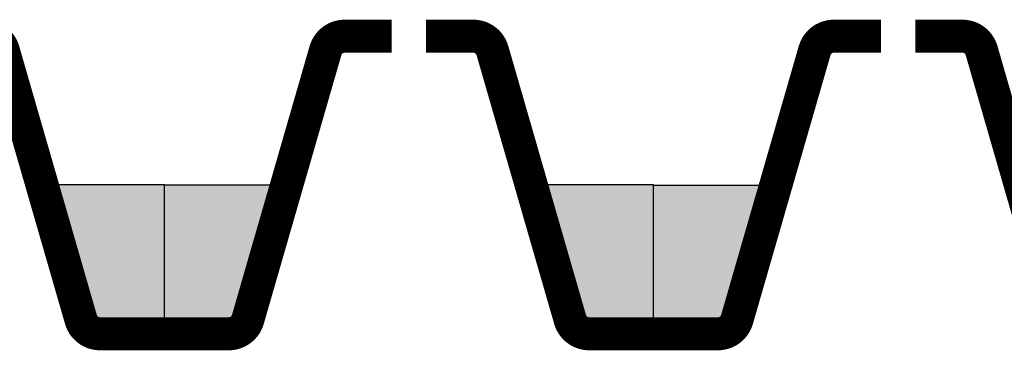
# Model space of a CAD drawing. Units: millimetres. Extents: x 20 to 119, y 20 to 163.
# Drawn here: x 93 to 100, y 77 to 80 of the extents above; entities that cross this region are included whole.
import ezdxf

# ---------------------------------------------------------------- set-up
doc = ezdxf.new("R2010")
doc.units = ezdxf.units.MM
doc.header["$MEASUREMENT"] = 0
doc.layers.add('Z_FD', color=7, linetype='Continuous', lineweight=0)
doc.layers.add('Z_Schraffurrahmen', color=9, linetype='Continuous', plot=False)
doc.layers.add('Z_Wasser', color=150, linetype='Continuous')

# ---------------------------------------------------------------- blocks, each defined once
blk = doc.blocks.new('Z_FD 25')
at = {"layer": 'Z_FD', "const_width": 0.25}
for points in [[(1.719999999999985, 2.375), (1.362800512381725, 2.375, 0.3340451263068612), (1.218693384955557, 2.266630947923105), (0.6313066150444229, 0.2333690520768812, -0.3340451263068604), (0.4871994876182555, 0.1249999999999858), (0, 0.125)], [(1.979999999999976, 2.375), (2.337199487618236, 2.375, -0.3340451263068612), (2.481306615044403, 2.266630947923105), (3.068693384955537, 0.2333690520768812, 0.3340451263068604), (3.212800512381705, 0.1249999999999858), (3.69999999999996, 0.125)]]:
    blk.add_lwpolyline(points, format="xyb", dxfattribs=at)
at = {"layer": 'Z_FD'}
for points in [[(0, 0.25), (0, 0)], [(3.699999997734068, 0.2499999956551449), (3.699999997734068, 0.125)], [(3.699999997734068, 0.2499999956551449), (3.699999997734068, -4.344855142335291e-09)]]:
    blk.add_lwpolyline(points, dxfattribs=at)
blk = doc.blocks.new('Z_FD 25_m Wasser')
at = {"layer": 'Z_Wasser'}
h = blk.add_hatch(color=256, dxfattribs=at)
edge = h.paths.add_edge_path()
edge.add_line((0, 0.125), (2.265892362629529e-09, 1.25))
edge.add_line((2.265892362629529e-09, 1.25), (0.9249999999999972, 1.25))
edge.add_line((0.9249999999999972, 1.25), (0.6313066150444229, 0.2333690520768812))
edge.add_arc((0.4871994876182458, 0.2749999999999889), 0.1500000000000031, 270.00000000000364, 343.8865817669144, ccw=False)
edge.add_line((0.4871994876182555, 0.1249999999999858), (0, 0.125))
h = blk.add_hatch(color=256, dxfattribs=at)
edge = h.paths.add_edge_path()
edge.add_line((3.69999999999996, 0.125), (3.699999997734068, 1.25))
edge.add_line((3.699999997734068, 1.25), (2.774999999999963, 1.25))
edge.add_line((2.774999999999963, 1.25), (3.068693384955537, 0.2333690520768812))
edge.add_arc((3.212800512381714, 0.2749999999999889), 0.1500000000000032, 196.1134182330856, 269.9999999999962)
edge.add_line((3.212800512381705, 0.1249999999999858), (3.69999999999996, 0.125))
at = {"layer": 'Z_FD'}
blk.add_lwpolyline([(3.699999997734068, 0.2499999956551449), (3.699999997734068, 0.125)], dxfattribs=at)
at = {"layer": 'Z_Schraffurrahmen'}
for points in [[(0, 0.125), (2.265892362629529e-09, 1.25), (0.9249999999999972, 1.25), (0.6313066150444229, 0.2333690520768812, -0.3340451263068604), (0.4871994876182555, 0.1249999999999858)], [(3.69999999999996, 0.125), (3.699999997734068, 1.25), (2.774999999999963, 1.25), (3.068693384955537, 0.2333690520768812, 0.3340451263068604), (3.212800512381705, 0.1249999999999858)]]:
    blk.add_lwpolyline(points, format="xyb", close=True, dxfattribs=at)
at = {"layer": 'Z_FD'}
blk.add_blockref('Z_FD 25', (0, 0), dxfattribs=at)

msp = doc.modelspace()

# ---------------------------------------------------------------- block references
at = {"layer": 'Z_FD', "xscale": -1}
for p in [(93.79684981911811, 77.02664140953445), (97.49684981936986, 77.02664140208222), (101.1968498196215, 77.02664139462993)]:
    msp.add_blockref('Z_FD 25_m Wasser', p, dxfattribs=at)

doc.saveas('drawing.dxf')
